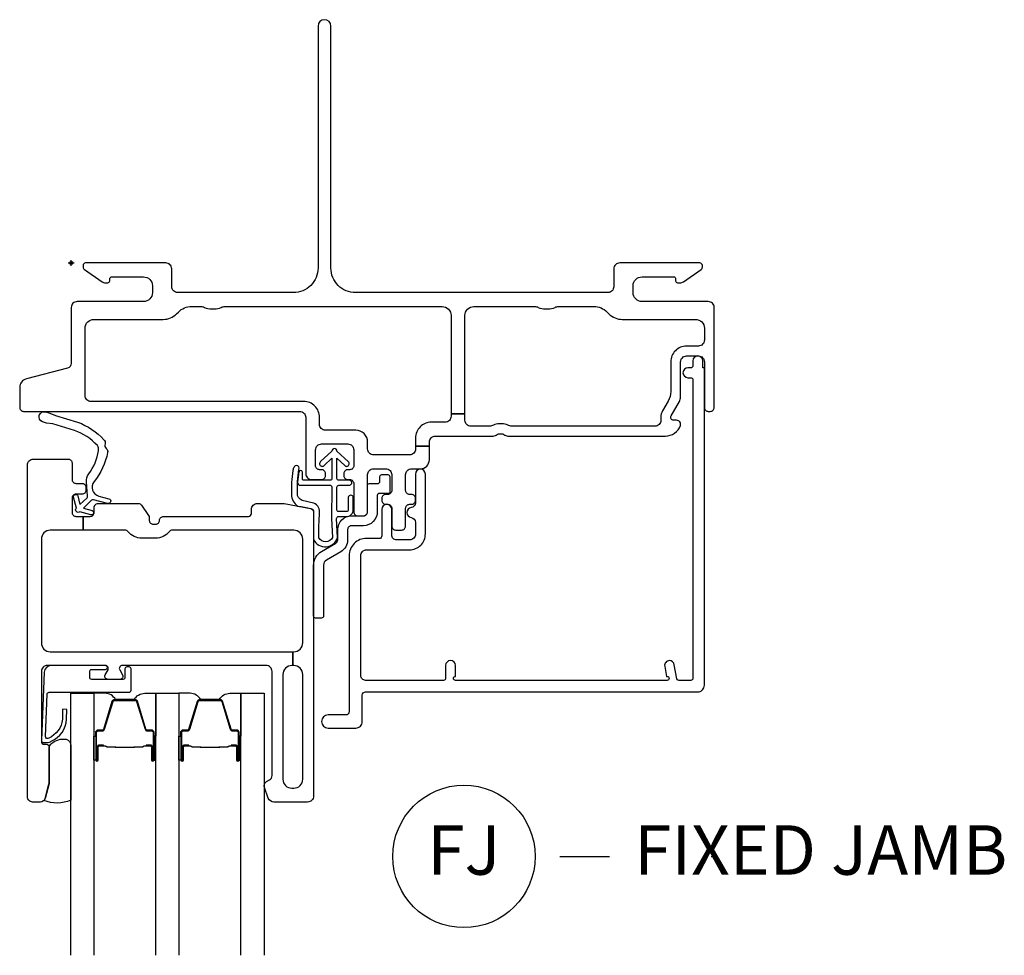
# Model space of a CAD drawing. Units: inches. Extents: x 1 to 182, y 1 to 108.
# Drawn here: x 129 to 134, y 92 to 96 of the extents above; entities that cross this region are included whole.
import ezdxf

# ---------------------------------------------------------------- set-up
doc = ezdxf.new("R2010")
doc.units = ezdxf.units.IN
doc.header["$MEASUREMENT"] = 0
doc.header["$PDMODE"] = 34
doc.header["$PDSIZE"] = 0.015
doc.layers.add('ZP-ANNO-NPLT', color=7, linetype='Continuous', plot=False)
for name, color, linetype in [('ZP-ANNO-TITL', 44, 'Continuous'), ('ZP-SECT-ALUM', 63, 'Continuous'), ('ZP-SECT-FIBG', 130, 'Continuous'), ('ZP-SECT-GLAS', 153, 'Continuous'), ('ZP-SECT-HDWR', 53, 'Continuous'), ('ZP-SECT-SEAL', 8, 'Continuous'), ('ZP-SECT-WSTP', 40, 'Continuous')]:
    doc.layers.add(name, color=color, linetype=linetype)
doc.styles.get("Standard").update_dxf_attribs({"font": 'arial.ttf'})

# ---------------------------------------------------------------- blocks, each defined once
blk = doc.blocks.new('NG Cut Name Jamb Fixed (FJ)')
at = {"layer": 'ZP-ANNO-NPLT'}
blk.add_point((0, 0), dxfattribs=at)
at = {"layer": 'ZP-ANNO-TITL'}
blk.add_lwpolyline([(-0.195, 0), (-0.1325, 0)], dxfattribs=at)
blk.add_circle((-0.31625, 0), 0.09, dxfattribs=at)
at = {"layer": 'ZP-ANNO-TITL', "char_height": 0.0625}
for s, insert, width, attachment_point in [('FJ', (-0.31625, 0), 0.1375, 5), ('FIXED JAMB', (-0.10125, 0), 1.125, 4)]:
    blk.add_mtext(s, dxfattribs=dict(at, insert=insert, width=width, attachment_point=attachment_point))
blk = doc.blocks.new('*U70')
at = {"layer": 'ZP-ANNO-NPLT'}
blk.add_point((0, 0), dxfattribs=at)
at = {"layer": 'ZP-SECT-ALUM'}
for points in [[(0.1235, -2.3732), (0.1235, -2.5123, 1), (0.1365, -2.5123), (0.1365, -2.4465, -0.416772), (0.1416, -2.4415), (0.1636, -2.4415), (0.1637, -2.437), (0.1416, -2.437, 0.420126), (0.132, -2.4466), (0.132, -2.5124, -1.002725), (0.128, -2.5122), (0.128, -2.3732, -0.414214), (0.1355, -2.3657), (0.1574, -2.3657, 0.329802), (0.1685, -2.3575), (0.2114, -2.217, -0.329505), (0.2181, -2.212), (0.3235, -2.212, -0.341437), (0.3305, -2.217), (0.3735, -2.3575, 0.330046), (0.3845, -2.3657), (0.4064, -2.3657, -0.414214), (0.414, -2.3732), (0.414, -2.5123, -0.965126), (0.4099, -2.5124), (0.4099, -2.4467, 0.421175), (0.4003, -2.437), (0.3783, -2.437), (0.3783, -2.4415), (0.4003, -2.4415, -0.416772), (0.4054, -2.4465), (0.4054, -2.5123, 1), (0.4185, -2.5123), (0.4185, -2.3732, 0.414214), (0.4064, -2.3612), (0.3845, -2.3612, -0.329751), (0.3778, -2.3562), (0.3349, -2.2157, 0.329751), (0.3238, -2.2075), (0.2181, -2.2075, 0.329751), (0.2071, -2.2157), (0.1641, -2.3562, -0.329751), (0.1574, -2.3612), (0.1355, -2.3612, 0.414214)], [(0.5538, -2.3732), (0.5538, -2.5123, 1), (0.5669, -2.5123), (0.5669, -2.4465, -0.416772), (0.5719, -2.4415), (0.594, -2.4415), (0.594, -2.437), (0.572, -2.437, 0.420126), (0.5624, -2.4466), (0.5624, -2.5124, -1.002725), (0.5583, -2.5122), (0.5583, -2.3732, -0.414214), (0.5659, -2.3657), (0.5878, -2.3657, 0.329802), (0.5988, -2.3575), (0.6418, -2.217, -0.329505), (0.6485, -2.212), (0.7539, -2.212, -0.341437), (0.7609, -2.217), (0.8038, -2.3575, 0.330046), (0.8149, -2.3657), (0.8368, -2.3657, -0.414214), (0.8443, -2.3732), (0.8443, -2.5123, -0.965126), (0.8403, -2.5124), (0.8403, -2.4467, 0.421175), (0.8307, -2.437), (0.8086, -2.437), (0.8086, -2.4415), (0.8307, -2.4415, -0.416772), (0.8358, -2.4465), (0.8358, -2.5123, 1), (0.8488, -2.5123), (0.8488, -2.3732, 0.414214), (0.8368, -2.3612), (0.8149, -2.3612, -0.329751), (0.8082, -2.3562), (0.7652, -2.2157, 0.329751), (0.7542, -2.2075), (0.6485, -2.2075, 0.329751), (0.6374, -2.2157), (0.5945, -2.3562, -0.329751), (0.5878, -2.3612), (0.5659, -2.3612, 0.414214)], [(0.3152, -2.4493, -0.07371), (0.3092, -2.45), (0.2323, -2.45, -0.07371), (0.2263, -2.4493, 0.07372), (0.2203, -2.4485), (0.1847, -2.4485, -0.125921), (0.1787, -2.446, 0.139269), (0.1723, -2.4435), (0.1422, -2.4435), (0.1422, -2.4415), (0.1723, -2.4415, -0.143592), (0.1799, -2.4444, 0.122644), (0.1849, -2.4465), (0.2203, -2.4465, -0.073461), (0.2269, -2.4474, 0.07401), (0.2323, -2.448), (0.3092, -2.448, 0.074011), (0.3147, -2.4474, -0.07346), (0.3213, -2.4465), (0.3567, -2.4465, 0.121804), (0.3616, -2.4444, -0.132201), (0.3689, -2.4415), (0.399, -2.4415), (0.399, -2.4435), (0.3689, -2.4435, 0.124985), (0.3628, -2.446, -0.124985), (0.3568, -2.4485), (0.3213, -2.4485, 0.07372)], [(0.7456, -2.4493, -0.07371), (0.7396, -2.45), (0.6627, -2.45, -0.07371), (0.6567, -2.4493, 0.07372), (0.6506, -2.4485), (0.6151, -2.4485, -0.125921), (0.609, -2.446, 0.139269), (0.6026, -2.4435), (0.5725, -2.4435), (0.5725, -2.4415), (0.6026, -2.4415, -0.143592), (0.6102, -2.4444, 0.122644), (0.6152, -2.4465), (0.6506, -2.4465, -0.073461), (0.6572, -2.4474, 0.07401), (0.6627, -2.448), (0.7396, -2.448, 0.074011), (0.745, -2.4474, -0.07346), (0.7516, -2.4465), (0.787, -2.4465, 0.121804), (0.792, -2.4444, -0.132201), (0.7992, -2.4415), (0.8293, -2.4415), (0.8293, -2.4435), (0.7992, -2.4435, 0.124985), (0.7932, -2.446, -0.124985), (0.7872, -2.4485), (0.7516, -2.4485, 0.07372)]]:
    blk.add_lwpolyline(points, format="xyb", close=True, dxfattribs=at)
at = {"layer": 'ZP-SECT-FIBG'}
for points in [[(1.92, -0.7627), (1.92, -0.775, -0.414214), (1.89, -0.805), (1.82, -0.805, 0.414214), (1.74, -0.885), (1.74, -0.9265), (1.81, -0.9265), (1.81, -0.905, -0.414214), (1.84, -0.875), (2.1326, -0.875, 0.189103), (2.153, -0.867, -0.189103), (2.1632, -0.863), (2.1768, -0.863, -0.189103), (2.187, -0.867, 0.189103), (2.2074, -0.875), (3.0034, -0.875, 0.317837), (3.0789, -0.8217, 0.517638), (3.06, -0.795), (3.045, -0.795, -0.57735), (3.032, -0.7725), (3.074, -0.6998, 0.131652), (3.08, -0.6773), (3.08, -0.5, -0.414214), (3.11, -0.47), (3.17, -0.47, -0.414214), (3.2, -0.5), (3.2, -0.73, 0.414214), (3.22, -0.75), (3.23, -0.75, 0.414214), (3.25, -0.73), (3.25, -0.225, 0.414214), (3.22, -0.195), (2.885, -0.195, -0.414214), (2.84, -0.15), (2.84, -0.115, -0.414214), (2.885, -0.07), (3.045, -0.07, -0.414214), (3.055, -0.08), (3.055, -0.09, 0.414214), (3.065, -0.1), (3.0772, -0.1, 0.151279), (3.0942, -0.0948), (3.1835, -0.0336, 0.24743), (3.19, -0.0212), (3.19, -0.0125, 0.414214), (3.1775, 0), (2.7722, 0, 0.414214), (2.7422, -0.03), (2.7422, -0.12, -0.414214), (2.7122, -0.15), (1.4375, -0.15, -0.414214), (1.3125, -0.025), (1.3125, 1.1975, 1), (1.2475, 1.1975), (1.2475, -0.025, -0.414214), (1.1225, -0.15), (0.5378, -0.15, -0.414214), (0.5078, -0.12), (0.5078, -0.03, 0.414214), (0.4778, 0), (0.0725, 0, 0.414214), (0.06, -0.0125), (0.06, -0.0212, 0.24743), (0.0665, -0.0336), (0.1558, -0.0948, 0.151279), (0.1728, -0.1), (0.185, -0.1, 0.414214), (0.195, -0.09), (0.195, -0.08, -0.414214), (0.205, -0.07), (0.365, -0.07, -0.414214), (0.41, -0.115), (0.41, -0.15, -0.414214), (0.365, -0.195), (0.03, -0.195, 0.414214), (0, -0.225), (0, -0.5075, -0.341618), (-0.0187, -0.5317), (-0.2268, -0.5858, 0.341618), (-0.2605, -0.6293), (-0.2605, -0.73, 0.414214), (-0.2405, -0.75), (1.155, -0.75, -0.414214), (1.185, -0.78), (1.185, -1.065, 0.414214), (1.215, -1.095), (1.265, -1.095, 0.414214), (1.285, -1.075), (1.285, -1.065, 0.414214), (1.265, -1.045), (1.255, -1.045, -0.414214), (1.235, -1.025), (1.235, -0.945, -0.414214), (1.265, -0.915), (1.398, -0.915, -0.414214), (1.428, -0.945), (1.428, -1.025, -0.414214), (1.408, -1.045), (1.398, -1.045, 0.414214), (1.378, -1.065), (1.378, -1.075, 0.414214), (1.398, -1.095), (1.408, -1.095, -0.414214), (1.428, -1.115), (1.428, -1.258, 0.414214), (1.448, -1.278), (1.478, -1.278, 0.414214), (1.498, -1.258), (1.498, -1.07, -0.414214), (1.528, -1.04), (1.59, -1.04, -0.414214), (1.62, -1.07), (1.62, -1.15, -0.414214), (1.6, -1.17), (1.59, -1.17, 0.414214), (1.57, -1.19), (1.57, -1.2, 0.414214), (1.59, -1.22), (1.6, -1.22, -0.414214), (1.62, -1.24), (1.62, -1.33, 0.414214), (1.64, -1.35), (1.67, -1.35, 0.414214), (1.69, -1.33), (1.69, -1.24, -0.414214), (1.71, -1.22), (1.72, -1.22, 0.414214), (1.74, -1.2), (1.74, -1.19, 0.414214), (1.72, -1.17), (1.71, -1.17, -0.414214), (1.69, -1.15), (1.69, -1.07, -0.414214), (1.72, -1.04), (1.765, -1.04, 0.414214), (1.81, -0.995), (1.81, -0.9265), (1.74, -0.9265), (1.74, -0.94, -0.414214), (1.71, -0.97), (1.528, -0.97, -0.414214), (1.498, -0.94), (1.498, -0.905, 0.414214), (1.438, -0.845), (1.285, -0.845, -0.414214), (1.255, -0.815), (1.255, -0.78, 0.414214), (1.175, -0.7), (0.1, -0.7, -0.414214), (0.07, -0.67), (0.07, -0.33, -0.414214), (0.115, -0.285), (0.465, -0.285, 0.198912), (0.5322, -0.2572), (0.5415, -0.2478, -0.198912), (0.6087, -0.22), (0.6547, -0.22, -0.108686), (0.6735, -0.2242, 0.108686), (0.7092, -0.232), (0.7228, -0.232, 0.108686), (0.7585, -0.2242, -0.108686), (0.7773, -0.22), (1.875, -0.22, -0.414214), (1.92, -0.265), (1.92, -0.7627), (1.99, -0.7627), (1.99, -0.265, -0.414214), (2.035, -0.22), (2.3417, -0.22, -0.108686), (2.3605, -0.2242, 0.108686), (2.3962, -0.232), (2.4098, -0.232, 0.108686), (2.4455, -0.2242, -0.108686), (2.4643, -0.22), (2.6413, -0.22, -0.198912), (2.7085, -0.2478), (2.7178, -0.2572, 0.198912), (2.785, -0.285), (3.155, -0.285, -0.414214), (3.2, -0.33), (3.2, -0.39, -0.414214), (3.17, -0.42), (3.11, -0.42, 0.414214), (3.03, -0.5), (3.03, -0.6505, -0.131652), (3.0173, -0.698), (2.9887, -0.7475, 0.131652), (2.98, -0.78), (2.98, -0.795, -0.414214), (2.95, -0.825), (2.2267, -0.825, -0.118412), (2.2063, -0.8201, 0.118412), (2.1768, -0.813), (2.1632, -0.813, 0.118412), (2.1337, -0.8201, -0.118412), (2.1133, -0.825), (2.02, -0.825, -0.414214), (1.99, -0.795), (1.99, -0.7627)], [(1.1196, -2.035), (1.115, -2.035, 0.414214), (1.07, -2.08), (1.07, -2.61, 0.414214), (1.115, -2.655), (1.125, -2.655, 0.414214), (1.17, -2.61), (1.17, -2.08, 0.414214), (1.125, -2.035), (1.1196, -2.035), (1.1196, -1.965), (1.125, -1.965, 0.414214), (1.17, -1.92), (1.17, -1.396, 0.414214), (1.125, -1.351), (0.511, -1.351, 0.223888), (0.4956, -1.3583, -0.223888), (0.4262, -1.391), (0.3568, -1.391, -0.223888), (0.2874, -1.3583, 0.223888), (0.272, -1.351), (0.06, -1.351), (0.06, -1.281), (0.096, -1.281, 0.414214), (0.116, -1.261), (0.116, -1.236, -0.414214), (0.136, -1.216), (0.3386, -1.216, -0.244698), (0.355, -1.2245), (0.3909, -1.2758, -0.153915), (0.3945, -1.2873), (0.3945, -1.301, 0.414214), (0.4145, -1.321), (0.4265, -1.321, 0.414214), (0.4465, -1.301, -0.414214), (0.4665, -1.281), (0.896, -1.281, 0.414214), (0.911, -1.266), (0.911, -1.246, -0.414214), (0.941, -1.216), (1.0693, -1.216, -0.045574), (1.0766, -1.2167), (1.2086, -1.241, -0.36181), (1.225, -1.2607), (1.225, -2.695, -0.414214), (1.195, -2.725), (1.0241, -2.725, -0.315299), (0.9959, -2.7053), (0.9765, -2.6521, -0.36397), (0.9875, -2.6219), (1.0025, -2.6132, 0.267949), (1.015, -2.5916), (1.015, -2.065, 0.414214), (0.985, -2.035), (0.2581, -2.035, 0.571547), (0.245, -2.0573), (0.2591, -2.0827, -0.571547), (0.246, -2.105), (0.185, -2.105, -0.571547), (0.1719, -2.0827), (0.186, -2.0573, 0.571547), (0.1729, -2.035), (-0.121, -2.035, 0.414214), (-0.151, -2.065), (-0.151, -2.418, 0.414214), (-0.136, -2.433), (-0.126, -2.433, -0.414214), (-0.111, -2.448), (-0.111, -2.6257, -0.065543), (-0.1119, -2.6322), (-0.1318, -2.7065, -0.339454), (-0.1559, -2.725), (-0.196, -2.725, -0.414214), (-0.221, -2.7), (-0.221, -1.021, -0.414214), (-0.191, -0.991), (-0.016, -0.991, -0.414214), (0.004, -1.011), (0.004, -1.094, 0.414214), (0.024, -1.114), (0.054, -1.114, -0.414214), (0.074, -1.134), (0.074, -1.149, -0.414214), (0.054, -1.169), (0.024, -1.169, 0.414214), (0.004, -1.189), (0.004, -1.261, 0.414214), (0.024, -1.281), (0.06, -1.281), (0.06, -1.351), (-0.106, -1.351, 0.414214), (-0.151, -1.396), (-0.151, -1.92, 0.414214), (-0.106, -1.965), (1.1196, -1.965)]]:
    blk.add_lwpolyline(points, format="xyb", close=True, dxfattribs=at)
at = {"layer": 'ZP-SECT-FIBG', "linetype": 'Continuous'}
blk.add_lwpolyline([(1.882, -2.11), (1.488, -2.11, -0.414214), (1.463, -2.085), (1.463, -1.48, -0.414214), (1.493, -1.45), (1.71, -1.45, 0.414214), (1.79, -1.37), (1.79, -1.067, 1), (1.74, -1.067), (1.74, -1.212, -0.373607), (1.7185, -1.2368, 0.373607), (1.697, -1.2615), (1.697, -1.262, 0.373607), (1.7185, -1.2868, -0.373607), (1.74, -1.3115), (1.74, -1.37, -0.414214), (1.71, -1.4), (1.645, -1.4, -0.414214), (1.62, -1.375), (1.62, -1.245, 1), (1.57, -1.245), (1.57, -1.375, -0.189149), (1.5633, -1.392), (1.493, -1.392, 0.414214), (1.405, -1.48), (1.405, -2.268, -0.414214), (1.388, -2.285), (1.298, -2.285, 1), (1.298, -2.351), (1.438, -2.351, 0.414214), (1.471, -2.318), (1.471, -2.185, -0.414214), (1.488, -2.168), (3.167, -2.168, 0.414214), (3.2, -2.135), (3.2, -0.53), (3.192, -0.53), (3.192, -0.495, 1), (3.142, -0.495), (3.142, -0.52, -0.414214), (3.132, -0.53), (3.117, -0.53, 1), (3.117, -0.58), (3.132, -0.58, -0.414214), (3.142, -0.59), (3.142, -2.1, -0.414214), (3.132, -2.11), (3.0704, -2.11, -0.36397), (3.0605, -2.1017), (3.048, -2.0307, 0.36397), (3.0234, -2.01, 0.456974), (2.9995, -2.0393), (3.0085, -2.09), (3.012, -2.09, -1), (3.012, -2.11), (1.942, -2.11, -1), (1.942, -2.09), (1.942, -2.035, 1), (1.892, -2.035), (1.892, -2.1, -0.414214)], format="xyb", close=True, dxfattribs=at)
at = {"layer": 'ZP-SECT-GLAS', "flags": 128}
for points in [[(-0.0027, -3.5), (-0.0027, -2.175), (0.1143, -2.175), (0.1143, -3.5)], [(0.4276, -3.5), (0.4276, -2.175), (0.5446, -2.175), (0.5446, -3.5)], [(0.858, -3.5), (0.858, -2.175), (0.975, -2.175), (0.975, -3.5)]]:
    blk.add_lwpolyline(points, dxfattribs=at)
at = {"layer": 'ZP-SECT-HDWR'}
blk.add_lwpolyline([(1.275, -1.785, -0.414214), (1.265, -1.795), (1.235, -1.795, -0.414214), (1.225, -1.785), (1.225, -1.5278, -0.267949), (1.265, -1.4585), (1.337, -1.417, 0.267949), (1.347, -1.3996), (1.347, -1.348, -0.414214), (1.417, -1.278), (1.477, -1.278, 0.414214), (1.497, -1.258), (1.497, -1.125, -0.414214), (1.507, -1.115), (1.55, -1.115, 0.414214), (1.56, -1.105), (1.56, -1.08, -0.414214), (1.57, -1.07), (1.6, -1.07, -0.414214), (1.61, -1.08), (1.61, -1.16, -0.414214), (1.605, -1.165), (1.557, -1.165, 0.414214), (1.547, -1.175), (1.547, -1.258, -0.414214), (1.477, -1.328), (1.417, -1.328, 0.414214), (1.397, -1.348), (1.397, -1.3996, -0.267949), (1.362, -1.4603), (1.29, -1.5018, 0.267949), (1.275, -1.5278)], format="xyb", close=True, dxfattribs=at)
blk.add_lwpolyline([(1.275, -1.785, -0.414214), (1.265, -1.795), (1.235, -1.795, -0.414214), (1.225, -1.785), (1.225, -1.5278, -0.267949), (1.265, -1.4585), (1.337, -1.417, 0.267949), (1.347, -1.3996), (1.347, -1.348, -0.414214), (1.417, -1.278), (1.477, -1.278, 0.414214), (1.497, -1.258), (1.497, -1.125, -0.414214), (1.507, -1.115), (1.55, -1.115, 0.414214), (1.56, -1.105), (1.56, -1.08, -0.414214), (1.57, -1.07), (1.6, -1.07, -0.414214), (1.61, -1.08), (1.61, -1.16, -0.414214), (1.605, -1.165), (1.557, -1.165, 0.414214), (1.547, -1.175), (1.547, -1.258, -0.414214), (1.477, -1.328), (1.417, -1.328, 0.414214), (1.397, -1.348), (1.397, -1.3996, -0.267949), (1.362, -1.4603), (1.29, -1.5018, 0.267949), (1.275, -1.5278)], format="xyb", close=True, dxfattribs=at)
at = {"layer": 'ZP-SECT-SEAL'}
for points in [[(0.2071, -2.2157, -0.329751), (0.2181, -2.2075), (0.2243, -2.2075, 0.267005), (0.17, -2.175), (0.1143, -2.175), (0.1143, -2.3913), (0.1235, -2.3913), (0.1235, -2.3732, -0.414214), (0.1355, -2.3612), (0.1574, -2.3612, 0.329751), (0.1641, -2.3562)], [(0.3348, -2.2157, 0.329751), (0.3238, -2.2075), (0.3177, -2.2075, -0.267012), (0.3719, -2.175), (0.4276, -2.175), (0.4276, -2.3913), (0.4185, -2.3913), (0.4185, -2.3732, 0.414214), (0.4064, -2.3612), (0.3845, -2.3612, -0.329751), (0.3778, -2.3562)], [(0.6374, -2.2157, -0.329751), (0.6485, -2.2075), (0.6546, -2.2075, 0.267005), (0.6004, -2.175), (0.5446, -2.175), (0.5446, -2.3913), (0.5538, -2.3913), (0.5538, -2.3732, -0.414214), (0.5659, -2.3612), (0.5878, -2.3612, 0.329751), (0.5945, -2.3562)], [(0.7652, -2.2157, 0.329751), (0.7541, -2.2075), (0.748, -2.2075, -0.267012), (0.8023, -2.175), (0.858, -2.175), (0.858, -2.3913), (0.8488, -2.3913), (0.8488, -2.3732, 0.414214), (0.8368, -2.3612), (0.8149, -2.3612, -0.329751), (0.8081, -2.3562)], [(0.1143, -2.3913), (0.1235, -2.3913), (0.1235, -2.5123, 0.044706), (0.1236, -2.5135), (0.1143, -2.5135)], [(0.4276, -2.3913), (0.4185, -2.3913), (0.4185, -2.5123, -0.044706), (0.4184, -2.5135), (0.4276, -2.5135)], [(0.5446, -2.3913), (0.5538, -2.3913), (0.5538, -2.5123, 0.044706), (0.5539, -2.5135), (0.5446, -2.5135)], [(0.858, -2.3913), (0.8488, -2.3913), (0.8488, -2.5123, -0.044706), (0.8487, -2.5135), (0.858, -2.5135)]]:
    blk.add_lwpolyline(points, format="xyb", close=True, dxfattribs=at)
at = {"layer": 'ZP-SECT-SEAL', "flags": 128}
blk.add_lwpolyline([(-0.0027, -2.7159, -0.204579), (-0.1378, -2.7173, 0.126091), (-0.1318, -2.7065), (-0.1125, -2.6343, 0.087489), (-0.111, -2.6257), (-0.111, -2.448, -0.212131), (-0.0996, -2.4298, -0.241633), (-0.0254, -2.408, -0.33442), (-0.0027, -2.4388)], format="xyb", close=True, dxfattribs=at)
at = {"layer": 'ZP-SECT-WSTP'}
for points in [[(0.1719, -0.9137, 0.354843), (0.1771, -0.9383, -0.281555), (0.1841, -0.958, -0.115223), (0.1154, -1.1054, 0.534531), (0.1392, -1.1783), (0.1905, -1.1915, -0.999517), (0.1838, -1.2155), (0.1124, -1.1968, 0.267949), (0.1027, -1.1993), (0.0618, -1.2394), (0.1053, -1.2516, -1), (0.0994, -1.2728), (0.0436, -1.2572, -1), (0.0261, -1.2393), (0.0117, -1.1832, -1), (0.033, -1.1778), (0.0443, -1.2216), (0.0798, -1.1867, 0.221695), (0.0828, -1.1788), (0.0772, -1.1062, -0.176535), (0.0882, -1.0666, 0.119985), (0.1382, -0.949, 0.178994), (0.1324, -0.9226, 0.121685), (0.0167, -0.847), (-0.0936, -0.8139), (-0.1256, -0.8098), (-0.1446, -0.8034, -1), (-0.1277, -0.7531), (-0.1087, -0.7595), (-0.0793, -0.7712), (0.0324, -0.8048, -0.124357), (0.1649, -0.894, -0.281555)], [(1.4004, -1.1862), (1.4004, -1.2469, -0.415847), (1.3903, -1.2569), (1.3519, -1.2567, -0.420165), (1.3419, -1.2464), (1.3429, -1.1337, -0.414214), (1.3529, -1.1237), (1.408, -1.1233, 0.905735), (1.4054, -1.0987), (1.3529, -1.0987, -0.414214), (1.3429, -1.0887), (1.3429, -0.9875), (1.3827, -1.0246, 1), (1.4011, -1.0048), (1.3429, -0.9506, 0.997959), (1.3179, -0.9506), (1.2605, -1.0041, 1.04134), (1.2781, -1.0246), (1.3179, -0.9875), (1.3179, -1.0887, -0.414214), (1.3079, -1.0987), (1.1757, -1.0987, -0.414214), (1.1687, -1.0917), (1.1687, -1.0577, 0.932515), (1.1508, -1.0565), (1.1437, -1.1067, 0.455726), (1.1586, -1.1237), (1.3059, -1.1237, -0.460542), (1.3179, -1.1337), (1.3156, -1.2916), (1.3205, -1.3873, -0.631438), (1.2513, -1.389, -0.016328), (1.2549, -1.2604, 0.391103), (1.2179, -1.212), (1.1677, -1.2003, -0.358105), (1.1436, -1.163, -0.051506), (1.1502, -1.0444, 1), (1.1267, -1.0311, 0.113264), (1.1204, -1.0491, 0.047124), (1.113, -1.1689, 0.261412), (1.146, -1.2294, -0.026273), (1.2115, -1.2417, -0.320433), (1.225, -1.2607), (1.225, -1.3983, 0.685346), (1.3463, -1.3877), (1.3408, -1.2914, -0.408477), (1.3509, -1.2817), (1.3902, -1.2819, 0.415847), (1.4254, -1.2469), (1.4254, -1.1862, 1)], [(0.2921, -2.0419), (0.2815, -2.0419, 0.414214), (0.2715, -2.0519), (0.2715, -2.095, -0.414214), (0.2615, -2.105), (0.1036, -2.105, -0.414214), (0.0936, -2.095), (0.0936, -2.065, -0.414214), (0.1036, -2.055), (0.1729, -2.055, 1), (0.1729, -2.035), (-0.1011, -2.035, 0.39896), (-0.1361, -2.0682), (-0.151, -2.413, 0.414214), (-0.1415, -2.4235), (-0.1216, -2.4245, 0.186219), (-0.101, -2.4178, 0.28304), (-0.0234, -2.3067), (-0.0225, -2.2568), (-0.0448, -2.2562), (-0.0448, -2.3067, -0.274395), (-0.1137, -2.4023, -0.650617), (-0.13, -2.394), (-0.1219, -2.1795, -0.39896), (-0.1119, -2.17), (0.2921, -2.17, 0.414214), (0.3021, -2.16), (0.3021, -2.0519, 0.414214)]]:
    blk.add_lwpolyline(points, format="xyb", close=True, dxfattribs=at)

msp = doc.modelspace()

# ---------------------------------------------------------------- block references
msp.add_blockref('*U70', (129, 95))
at = {"xscale": 4, "yscale": 4, "zscale": 4}
msp.add_blockref('NG Cut Name Jamb Fixed (FJ)', (132.25, 92), dxfattribs=at)

doc.saveas('drawing.dxf')
